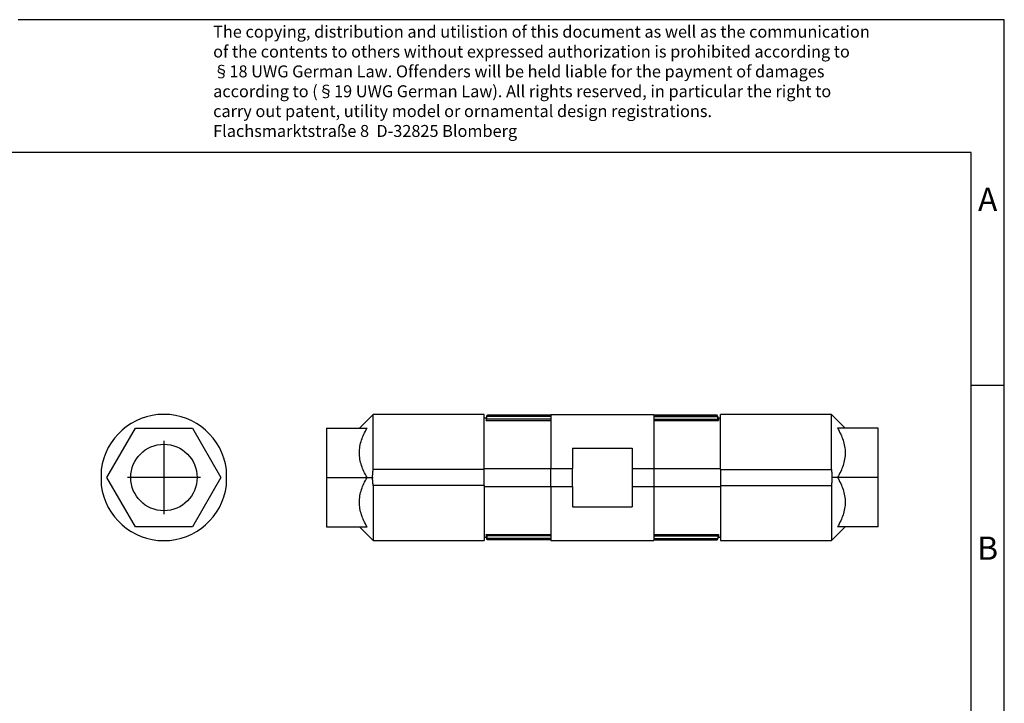
# Model space of a CAD drawing. Units: millimetres. Extents: x -38 to 259, y 749 to 959.
# Drawn here: x 110 to 259, y 856 to 959 of the extents above; entities that cross this region are included whole.
import ezdxf

# ---------------------------------------------------------------- set-up
doc = ezdxf.new("R2010")
doc.units = ezdxf.units.MM
doc.linetypes.add('DOT_CENTER', pattern=[14, 12, -1, 0, -1])
doc.layers.add('1', color=7, linetype='Continuous')
doc.styles.add('CONVERTER_11', font='txt.shx', dxfattribs={"width": 0.9})

# ---------------------------------------------------------------- blocks, each defined once
blk = doc.blocks.new('1414412_SACC_CC_8QO_SH_ETH-select__3', base_point=(156.45, 880.5))
at = {"color": 7, "linetype": 'Continuous'}
for p, q in [((161.43, 897.43), (163.49, 899.5)), ((180.2, 899.5), (163.49, 899.5)), ((163.49, 891.19), (163.49, 899.5)), ((180.2, 899), (180.2, 899.5)), ((180.2, 899), (180.5, 899)), ((180.2, 891.34), (180.2, 899)), ((180.5, 899), (180.7, 899.4)), ((180.5, 899), (180.5, 898.57)), ((180.5, 898.57), (190.25, 898.57)), ((190.25, 899.19), (180.6, 899.19)), ((180.6, 898.78), (180.6, 899.19)), ((190.25, 898.78), (180.6, 898.78)), ((180.7, 899.39), (180.7, 899.4)), ((190.25, 899.4), (180.7, 899.4)), ((190.25, 899.39), (180.7, 899.39)), ((190.25, 899.5), (205.75, 899.5)), ((190.25, 899.5), (190.25, 899.4)), ((190.25, 899.4), (190.25, 899.39)), ((190.25, 899.39), (190.25, 899.19)), ((190.25, 899.19), (190.25, 898.78)), ((190.25, 898.78), (190.25, 898.57)), ((190.25, 898.57), (190.25, 891.37)), ((205.75, 899.5), (205.75, 899.4)), ((215.3, 899.4), (205.75, 899.4)), ((205.75, 899.4), (205.75, 899.39)), ((205.75, 899.39), (205.75, 899.19)), ((205.75, 899.39), (215.3, 899.39)), ((205.75, 899.19), (215.4, 899.19)), ((205.75, 899.19), (205.75, 898.78)), ((205.75, 898.78), (205.75, 898.57)), ((205.75, 898.78), (215.4, 898.78)), ((205.75, 898.57), (215.5, 898.57)), ((205.75, 898.57), (205.75, 891.37)), ((215.3, 899.39), (215.3, 899.4)), ((215.5, 899), (215.3, 899.4)), ((215.4, 898.78), (215.4, 899.19)), ((215.5, 899), (215.8, 899)), ((215.5, 899), (215.5, 898.57)), ((215.8, 899), (215.8, 899.5)), ((232.51, 899.5), (215.8, 899.5)), ((215.8, 891.34), (215.8, 899)), ((234.57, 897.43), (232.51, 899.5)), ((232.51, 891.19), (232.51, 899.5)), ((156.45, 897.43), (161.43, 897.43)), ((156.45, 897.43), (156.45, 890)), ((161.43, 897.43), (162.58, 897.43)), ((234.57, 897.43), (233.42, 897.43)), ((239.55, 897.43), (234.57, 897.43)), ((239.55, 890), (239.55, 897.43)), ((193.5, 894.44), (193.5, 891.37)), ((193.5, 894.44), (202.5, 894.44)), ((202.5, 894.44), (202.5, 891.37)), ((180.2, 891.19), (163.49, 891.19)), ((180.2, 891.19), (180.2, 891.34)), ((180.2, 891.34), (190.25, 891.34)), ((180.2, 888.81), (180.2, 891.19)), ((190.25, 891.34), (190.25, 891.37)), ((190.25, 891.37), (193.5, 891.37)), ((190.25, 888.66), (190.25, 891.34)), ((193.5, 888.63), (193.5, 891.37)), ((202.5, 891.37), (202.5, 888.63)), ((202.5, 891.37), (205.75, 891.37)), ((205.75, 891.37), (205.75, 891.34)), ((205.75, 891.34), (205.75, 888.66)), ((205.75, 891.34), (215.8, 891.34)), ((215.8, 891.19), (215.8, 891.34)), ((215.8, 891.19), (215.8, 888.81)), ((215.8, 891.19), (232.51, 891.19)), ((156.45, 890), (156.45, 882.57)), ((156.45, 890), (162.58, 890)), ((239.55, 890), (233.42, 890)), ((239.55, 882.57), (239.55, 890)), ((180.2, 888.81), (163.49, 888.81)), ((163.49, 888.81), (163.49, 880.5)), ((180.2, 888.81), (180.2, 888.66)), ((180.2, 888.66), (180.2, 881)), ((180.2, 888.66), (190.25, 888.66)), ((190.25, 888.63), (190.25, 888.66)), ((190.25, 888.63), (190.25, 881.43)), ((190.25, 888.63), (193.5, 888.63)), ((193.5, 888.63), (193.5, 885.56)), ((202.5, 888.63), (202.5, 885.56)), ((202.5, 888.63), (205.75, 888.63)), ((205.75, 888.66), (205.75, 888.63)), ((205.75, 888.66), (215.8, 888.66)), ((205.75, 888.63), (205.75, 881.43)), ((215.8, 888.81), (215.8, 888.66)), ((215.8, 888.81), (232.51, 888.81)), ((215.8, 888.66), (215.8, 881)), ((232.51, 888.81), (232.51, 880.5)), ((193.5, 885.56), (202.5, 885.56)), ((156.45, 882.57), (161.43, 882.57)), ((161.43, 882.57), (162.58, 882.57)), ((161.43, 882.57), (163.49, 880.5)), ((234.57, 882.57), (232.51, 880.5)), ((234.57, 882.57), (233.42, 882.57)), ((239.55, 882.57), (234.57, 882.57)), ((180.2, 881), (180.2, 880.5)), ((180.2, 881), (180.5, 881)), ((180.5, 881.43), (180.5, 881)), ((180.5, 881.43), (190.25, 881.43)), ((180.5, 881), (180.7, 880.6)), ((190.25, 881.22), (180.6, 881.22)), ((180.6, 881.22), (180.6, 880.81)), ((190.25, 880.81), (180.6, 880.81)), ((190.25, 881.43), (190.25, 881.22)), ((190.25, 881.22), (190.25, 880.81)), ((190.25, 880.81), (190.25, 880.61)), ((205.75, 881.43), (215.5, 881.43)), ((205.75, 881.43), (205.75, 881.22)), ((205.75, 881.22), (215.4, 881.22)), ((205.75, 881.22), (205.75, 880.81)), ((205.75, 880.81), (215.4, 880.81)), ((205.75, 880.81), (205.75, 880.61)), ((215.5, 881), (215.3, 880.6)), ((215.4, 881.22), (215.4, 880.81)), ((215.5, 881.43), (215.5, 881)), ((215.5, 881), (215.8, 881)), ((215.8, 881), (215.8, 880.5)), ((163.49, 880.5), (180.2, 880.5)), ((190.25, 880.61), (180.7, 880.61)), ((180.7, 880.6), (180.7, 880.61)), ((190.25, 880.6), (180.7, 880.6)), ((190.25, 880.61), (190.25, 880.6)), ((190.25, 880.6), (190.25, 880.5)), ((190.25, 880.5), (205.75, 880.5)), ((205.75, 880.61), (215.3, 880.61)), ((205.75, 880.61), (205.75, 880.6)), ((215.3, 880.6), (205.75, 880.6)), ((205.75, 880.6), (205.75, 880.5)), ((215.3, 880.6), (215.3, 880.61)), ((215.8, 880.5), (232.51, 880.5))]:
    blk.add_line(p, q, dxfattribs=at)
for points, knots in [([(180.5, 898.57), (180.51, 898.59), (180.52, 898.62), (180.55, 898.68), (180.57, 898.73), (180.59, 898.76), (180.6, 898.78)], [0, 0, 0, 0, 0.0584896, 0.1172585, 0.1756957, 0.2345171, 0.2345171, 0.2345171, 0.2345171]), ([(180.6, 899.19), (180.61, 899.2), (180.62, 899.24), (180.65, 899.29), (180.67, 899.34), (180.69, 899.37), (180.7, 899.39)], [0, 0, 0, 0, 0.0560494, 0.1120988, 0.1681482, 0.2241976, 0.2241976, 0.2241976, 0.2241976]), ([(215.4, 899.19), (215.39, 899.2), (215.37, 899.24), (215.35, 899.29), (215.32, 899.34), (215.31, 899.37), (215.3, 899.39)], [0, 0, 0, 0, 0.0560494, 0.1120988, 0.1681482, 0.2241976, 0.2241976, 0.2241976, 0.2241976]), ([(215.5, 898.57), (215.49, 898.59), (215.48, 898.62), (215.45, 898.68), (215.43, 898.73), (215.41, 898.76), (215.4, 898.78)], [0, 0, 0, 0, 0.0583142, 0.1172585, 0.1758029, 0.2345171, 0.2345171, 0.2345171, 0.2345171]), ([(162.58, 890), (162.41, 890.3), (162.09, 890.88), (161.72, 891.81), (161.48, 892.75), (161.4, 893.72), (161.48, 894.69), (161.72, 895.62), (162.09, 896.55), (162.41, 897.13), (162.58, 897.43)], [0, 0, 0, 0, 1.038551, 1.980432, 2.981941, 3.936217, 4.886586, 5.883898, 6.826663, 7.866283, 7.866283, 7.866283, 7.866283]), ([(233.42, 897.43), (233.59, 897.13), (233.91, 896.55), (234.28, 895.62), (234.52, 894.68), (234.6, 893.72), (234.52, 892.75), (234.28, 891.81), (233.91, 890.89), (233.59, 890.3), (233.42, 890)], [0, 0, 0, 0, 1.041268, 1.985406, 2.982914, 3.933582, 4.884249, 5.881794, 6.82552, 7.866292, 7.866292, 7.866292, 7.866292]), ([(163.49, 888.81), (163.47, 889.01), (163.43, 889.4), (163.41, 890), (163.43, 890.6), (163.47, 890.99), (163.49, 891.19)], [0, 0, 0, 0, 0.601051, 1.197375, 1.790653, 2.388633, 2.388633, 2.388633, 2.388633]), ([(232.51, 891.19), (232.53, 890.99), (232.57, 890.6), (232.59, 890), (232.57, 889.4), (232.53, 889.01), (232.51, 888.81)], [0, 0, 0, 0, 0.601051, 1.197375, 1.790653, 2.388633, 2.388633, 2.388633, 2.388633]), ([(162.58, 882.57), (162.41, 882.87), (162.09, 883.45), (161.72, 884.38), (161.48, 885.32), (161.4, 886.28), (161.48, 887.25), (161.72, 888.19), (162.09, 889.11), (162.41, 889.7), (162.58, 890)], [0, 0, 0, 0, 1.041268, 1.985406, 2.982914, 3.933582, 4.884249, 5.881794, 6.82552, 7.866292, 7.866292, 7.866292, 7.866292]), ([(233.42, 890), (233.59, 889.7), (233.91, 889.12), (234.28, 888.19), (234.52, 887.25), (234.6, 886.28), (234.52, 885.31), (234.28, 884.38), (233.91, 883.45), (233.59, 882.87), (233.42, 882.57)], [0, 0, 0, 0, 1.038551, 1.980432, 2.981941, 3.936217, 4.886586, 5.883898, 6.826663, 7.866283, 7.866283, 7.866283, 7.866283]), ([(180.6, 881.22), (180.59, 881.24), (180.57, 881.27), (180.55, 881.32), (180.52, 881.38), (180.51, 881.41), (180.5, 881.43)], [0, 0, 0, 0, 0.0587532, 0.1172585, 0.1760319, 0.2345171, 0.2345171, 0.2345171, 0.2345171]), ([(180.7, 880.61), (180.69, 880.63), (180.67, 880.66), (180.65, 880.71), (180.62, 880.76), (180.61, 880.8), (180.6, 880.81)], [0, 0, 0, 0, 0.0560494, 0.1120988, 0.1681482, 0.2241976, 0.2241976, 0.2241976, 0.2241976]), ([(215.3, 880.61), (215.31, 880.63), (215.32, 880.66), (215.35, 880.71), (215.37, 880.76), (215.39, 880.8), (215.4, 880.81)], [0, 0, 0, 0, 0.0560494, 0.1120988, 0.1681482, 0.2241976, 0.2241976, 0.2241976, 0.2241976]), ([(215.4, 881.22), (215.41, 881.24), (215.43, 881.27), (215.45, 881.32), (215.48, 881.38), (215.49, 881.41), (215.5, 881.43)], [0, 0, 0, 0, 0.0587047, 0.1172586, 0.1762355, 0.2345171, 0.2345171, 0.2345171, 0.2345171])]:
    blk.add_open_spline(points, degree=3, knots=knots, dxfattribs=at)
at = {"layer": '1', "color": 2, "linetype": 'DOT_CENTER'}
for p, q in [((161.43, 890), (163.49, 890)), ((234.57, 890), (232.51, 890))]:
    blk.add_line(p, q, dxfattribs=at)
blk = doc.blocks.new('Rckans1', base_point=(198, 890))
blk.add_blockref('1414412_SACC_CC_8QO_SH_ETH-select__3', (156.45, 880.5))
blk = doc.blocks.new('1414412_SACC_CC_8QO_SH_ETH-select__4', base_point=(122.56, 880.5))
at = {"color": 7, "linetype": 'Continuous'}
for p, q in [((123.4, 890), (127.69, 897.43)), ((127.69, 897.43), (136.28, 897.43)), ((136.28, 897.43), (140.57, 890)), ((122.56, 891.19), (122.56, 888.81)), ((141.41, 888.81), (141.41, 891.19)), ((127.69, 882.57), (123.4, 890)), ((140.57, 890), (136.28, 882.57)), ((136.28, 882.57), (127.69, 882.57))]:
    blk.add_line(p, q, dxfattribs=at)
blk.add_circle((131.98, 890), 5, dxfattribs=at)
for start, end in [(7.2043, 172.7957), (187.2043, 352.7957)]:
    blk.add_arc((131.98, 890), 9.5, start, end, dxfattribs=at)
at = {"layer": '1', "color": 2, "linetype": 'DOT_CENTER'}
for p, q in [((131.98, 895.5), (131.98, 884.5)), ((137.48, 890), (126.48, 890))]:
    blk.add_line(p, q, dxfattribs=at)
blk = doc.blocks.new('SA_Links1', base_point=(131.98, 890))
blk.add_blockref('1414412_SACC_CC_8QO_SH_ETH-select__4', (122.56, 880.5))
blk = doc.blocks.new('_rahmen', base_point=(253.54, 748.91))
at = {"layer": '1', "color": 2, "linetype": 'Continuous'}
for p, q in [((258.54, 958.91), (110.04, 958.91)), ((258.54, 903.91), (258.54, 958.91)), ((253.54, 903.91), (258.54, 903.91)), ((258.54, 853.91), (258.54, 903.91))]:
    blk.add_line(p, q, dxfattribs=at)
at = {"layer": '1', "color": 6, "linetype": 'Continuous'}
for p, q in [((253.54, 938.91), (-33.46, 938.91)), ((253.54, 903.91), (253.54, 938.91)), ((253.54, 853.91), (253.54, 903.91))]:
    blk.add_line(p, q, dxfattribs=at)
at = {"layer": '1', "color": 3, "insert": (139.4, 940.7), "char_height": 1.8, "attachment_point": 7, "line_spacing_factor": 0.996399, "style": 'CONVERTER_11'}
blk.add_mtext('The copying, distribution and utilistion of this document as well as the communication\\Pof the contents to others without expressed authorization is prohibited according to\\P§18 UWG German Law. Offenders will be held liable for the payment of damages\\Paccording to (§19 UWG German Law). All rights reserved, in particular the right to\\Pcarry out patent, utility model or ornamental design registrations.\\PFlachsmarktstraße 8  D-32825 Blomberg', dxfattribs=at)
at = {"layer": '1', "color": 7, "char_height": 3.5, "attachment_point": 5, "line_spacing_factor": 1.20048, "style": 'CONVERTER_11'}
for s, insert in [('A', (256.04, 931.41)), ('B', (256.04, 878.91))]:
    blk.add_mtext(s, dxfattribs=dict(at, insert=insert))
blk = doc.blocks.new('A4I', base_point=(253.54, 748.91))
at = {"layer": '1'}
blk.add_blockref('_rahmen', (253.54, 748.91), dxfattribs=at)

msp = doc.modelspace()

# ---------------------------------------------------------------- block references
for name, p in [('A4I', (253.54, 748.91)), ('SA_Links1', (131.98, 890)), ('Rckans1', (198, 890))]:
    msp.add_blockref(name, p)

doc.saveas('drawing.dxf')
